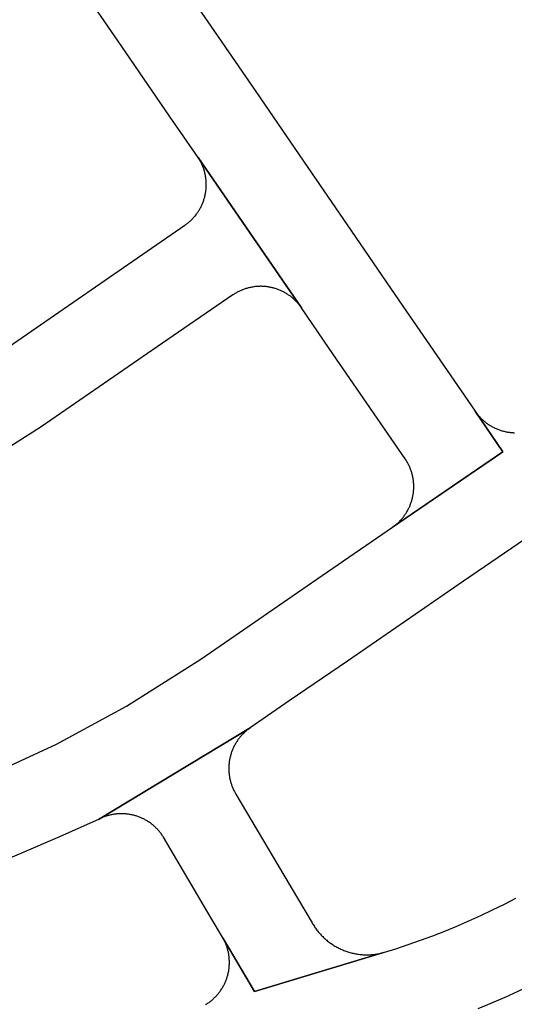
# Model space of a CAD drawing. Units: inches. Extents: x 485109 to 506422, y 6716165 to 6745152.
# Drawn here: x 498492 to 498599, y 6730043 to 6730256 of the extents above; entities that cross this region are included whole.
import ezdxf

# ---------------------------------------------------------------- set-up
doc = ezdxf.new("R2010")
doc.units = ezdxf.units.IN
doc.header["$MEASUREMENT"] = 0
doc.layers.add('DBO.Roads_RightOfWay', color=10, linetype='Continuous')

# ---------------------------------------------------------------- blocks, each defined once
blk = doc.blocks.new('Roads_RightOfWay_ACAD_1_FMEBLOCK19')
at = {"layer": 'DBO.Roads_RightOfWay'}
blk.add_polyline3d([(56.91, -58.54, 0), (67.26, -73.62, 0), (77.61, -88.71, 0), (87.95, -103.78, 0), (98.3, -118.86, 0), (108.65, -133.94, 0), (119.01, -149.02, 0), (125.04, -157.81, 0), (131.06, -166.57, 0), (107.31, -182.78, 0), (107.46, -182.67, 0), (107.6, -182.56, 0), (107.75, -182.44, 0), (107.9, -182.32, 0), (108.04, -182.2, 0), (108.18, -182.08, 0), (108.32, -181.96, 0), (108.45, -181.83, 0), (108.59, -181.7, 0), (108.72, -181.57, 0), (108.85, -181.44, 0), (108.97, -181.3, 0), (109.1, -181.16, 0), (109.22, -181.02, 0), (109.34, -180.88, 0), (109.46, -180.73, 0), (109.57, -180.59, 0), (109.69, -180.44, 0), (109.8, -180.29, 0), (109.9, -180.14, 0), (110, -179.98, 0), (110.11, -179.83, 0), (110.21, -179.67, 0), (110.3, -179.51, 0), (110.4, -179.35, 0), (110.48, -179.18, 0), (110.57, -179.02, 0), (110.66, -178.85, 0), (110.74, -178.69, 0), (110.82, -178.52, 0), (110.89, -178.35, 0), (110.97, -178.18, 0), (111.03, -178, 0), (111.1, -177.83, 0), (111.17, -177.66, 0), (111.22, -177.48, 0), (111.28, -177.3, 0), (111.34, -177.13, 0), (111.39, -176.95, 0), (111.44, -176.77, 0), (111.48, -176.59, 0), (111.53, -176.4, 0), (111.56, -176.22, 0), (111.6, -176.04, 0), (111.63, -175.86, 0), (111.66, -175.67, 0), (111.69, -175.49, 0), (111.71, -175.3, 0), (111.73, -175.12, 0), (111.74, -174.93, 0), (111.76, -174.75, 0), (111.77, -174.56, 0), (111.78, -174.38, 0), (111.78, -174.19, 0), (111.78, -174, 0), (111.78, -173.82, 0), (111.77, -173.63, 0), (111.76, -173.45, 0), (111.74, -173.26, 0), (111.73, -173.08, 0), (111.71, -172.89, 0), (111.69, -172.71, 0), (111.66, -172.52, 0), (111.63, -172.34, 0), (111.6, -172.15, 0), (111.56, -171.97, 0), (111.53, -171.79, 0), (111.48, -171.61, 0), (111.44, -171.43, 0), (111.39, -171.25, 0), (111.34, -171.07, 0), (111.28, -170.89, 0), (111.22, -170.71, 0), (111.17, -170.54, 0), (111.1, -170.36, 0), (111.03, -170.19, 0), (110.97, -170.02, 0), (110.89, -169.85, 0), (110.82, -169.68, 0), (110.74, -169.51, 0), (110.66, -169.34, 0), (110.57, -169.17, 0), (110.49, -169.01, 0), (110.4, -168.85, 0), (110.3, -168.69, 0), (110.21, -168.53, 0), (110.11, -168.37, 0), (109.9, -168.06, 0), (103.87, -159.27, 0), (93.51, -144.21, 0), (87.48, -135.42, 0), (65.15, -102.92, 0), (59, -94, 0), (48.65, -78.93, 0), (38.3, -63.86, 0)], dxfattribs=at)
blk = doc.blocks.new('Roads_RightOfWay_ACAD_1_FMEBLOCK20')
at = {"layer": 'DBO.Roads_RightOfWay'}
blk.add_polyline3d([(56.91, -58.54, 0), (67.26, -73.62, 0), (77.61, -88.71, 0), (87.95, -103.78, 0), (98.3, -118.86, 0), (108.65, -133.94, 0), (119.01, -149.02, 0), (125.04, -157.81, 0), (131.06, -166.57, 0), (107.31, -182.78, 0), (107.46, -182.67, 0), (107.6, -182.56, 0), (107.75, -182.44, 0), (107.9, -182.32, 0), (108.04, -182.2, 0), (108.18, -182.08, 0), (108.32, -181.96, 0), (108.45, -181.83, 0), (108.59, -181.7, 0), (108.72, -181.57, 0), (108.85, -181.44, 0), (108.97, -181.3, 0), (109.1, -181.16, 0), (109.22, -181.02, 0), (109.34, -180.88, 0), (109.46, -180.73, 0), (109.57, -180.59, 0), (109.69, -180.44, 0), (109.8, -180.29, 0), (109.9, -180.14, 0), (110, -179.98, 0), (110.11, -179.83, 0), (110.21, -179.67, 0), (110.3, -179.51, 0), (110.4, -179.35, 0), (110.48, -179.18, 0), (110.57, -179.02, 0), (110.66, -178.85, 0), (110.74, -178.69, 0), (110.82, -178.52, 0), (110.89, -178.35, 0), (110.97, -178.18, 0), (111.03, -178, 0), (111.1, -177.83, 0), (111.17, -177.66, 0), (111.22, -177.48, 0), (111.28, -177.3, 0), (111.34, -177.13, 0), (111.39, -176.95, 0), (111.44, -176.77, 0), (111.48, -176.59, 0), (111.53, -176.4, 0), (111.56, -176.22, 0), (111.6, -176.04, 0), (111.63, -175.86, 0), (111.66, -175.67, 0), (111.69, -175.49, 0), (111.71, -175.3, 0), (111.73, -175.12, 0), (111.74, -174.93, 0), (111.76, -174.75, 0), (111.77, -174.56, 0), (111.78, -174.38, 0), (111.78, -174.19, 0), (111.78, -174, 0), (111.78, -173.82, 0), (111.77, -173.63, 0), (111.76, -173.45, 0), (111.74, -173.26, 0), (111.73, -173.08, 0), (111.71, -172.89, 0), (111.69, -172.71, 0), (111.66, -172.52, 0), (111.63, -172.34, 0), (111.6, -172.15, 0), (111.56, -171.97, 0), (111.53, -171.79, 0), (111.48, -171.61, 0), (111.44, -171.43, 0), (111.39, -171.25, 0), (111.34, -171.07, 0), (111.28, -170.89, 0), (111.22, -170.71, 0), (111.17, -170.54, 0), (111.1, -170.36, 0), (111.03, -170.19, 0), (110.97, -170.02, 0), (110.89, -169.85, 0), (110.82, -169.68, 0), (110.74, -169.51, 0), (110.66, -169.34, 0), (110.57, -169.17, 0), (110.49, -169.01, 0), (110.4, -168.85, 0), (110.3, -168.69, 0), (110.21, -168.53, 0), (110.11, -168.37, 0), (109.9, -168.06, 0), (103.87, -159.27, 0), (93.51, -144.21, 0), (87.48, -135.42, 0), (65.15, -102.92, 0), (59, -94, 0), (48.65, -78.93, 0), (38.3, -63.86, 0)], dxfattribs=at)
blk = doc.blocks.new('Roads_RightOfWay_ACAD_1_FMEBLOCK41')
at = {"layer": 'DBO.Roads_RightOfWay'}
for points in [[(87.98, -27.35, 0), (8.37, -81.99, 0), (-24.25, -104.32, 0), (-25.09, -104.9, 0), (-29.06, -107.55, 0), (-31.71, -109.24, 0), (-34.39, -110.88, 0), (-37.11, -112.47, 0), (-39.84, -114.02, 0), (-42.61, -115.52, 0), (-45.4, -116.97, 0), (-48.22, -118.37, 0), (-51.06, -119.72, 0), (-53.92, -121.02, 0), (-56.81, -122.27, 0), (-59.72, -123.47, 0)], [(-118.62, -122.6, 0), (-118.45, -122.5, 0), (-118.29, -122.4, 0), (-118.14, -122.3, 0), (-117.99, -122.2, 0), (-117.83, -122.09, 0), (-117.68, -121.98, 0), (-117.54, -121.87, 0), (-117.4, -121.75, 0), (-117.25, -121.63, 0), (-117.11, -121.51, 0), (-116.97, -121.39, 0), (-116.84, -121.26, 0), (-116.7, -121.13, 0), (-116.56, -121, 0), (-116.43, -120.87, 0), (-116.31, -120.74, 0), (-116.18, -120.6, 0), (-116.05, -120.46, 0), (-115.94, -120.32, 0), (-115.81, -120.18, 0), (-115.7, -120.03, 0), (-115.59, -119.88, 0), (-115.47, -119.73, 0), (-115.37, -119.58, 0), (-115.26, -119.43, 0), (-115.16, -119.27, 0), (-115.06, -119.12, 0), (-114.96, -118.96, 0), (-114.86, -118.8, 0), (-114.77, -118.64, 0), (-114.68, -118.47, 0), (-114.6, -118.31, 0), (-114.52, -118.14, 0), (-114.44, -117.97, 0), (-114.36, -117.8, 0), (-114.29, -117.63, 0), (-114.21, -117.46, 0), (-114.15, -117.29, 0), (-114.08, -117.11, 0), (-114.02, -116.94, 0), (-113.96, -116.76, 0), (-113.9, -116.59, 0), (-113.85, -116.41, 0), (-113.8, -116.23, 0), (-113.75, -116.05, 0), (-113.71, -115.87, 0), (-113.67, -115.69, 0), (-113.63, -115.5, 0), (-113.59, -115.32, 0), (-113.56, -115.14, 0), (-113.54, -114.95, 0), (-113.51, -114.77, 0), (-113.49, -114.58, 0), (-113.47, -114.4, 0), (-113.45, -114.21, 0), (-113.45, -114.03, 0), (-113.44, -113.84, 0), (-113.43, -113.65, 0), (-113.43, -113.47, 0), (-113.43, -113.28, 0), (-113.44, -113.1, 0), (-113.45, -112.91, 0), (-113.45, -112.72, 0), (-113.47, -112.54, 0), (-113.49, -112.35, 0), (-113.51, -112.17, 0), (-113.53, -111.98, 0), (-113.56, -111.8, 0), (-113.59, -111.62, 0), (-113.63, -111.43, 0), (-113.66, -111.25, 0), (-113.7, -111.07, 0), (-113.74, -110.89, 0), (-113.79, -110.71, 0), (-113.84, -110.53, 0), (-113.89, -110.35, 0), (-113.95, -110.17, 0), (-114.01, -110, 0), (-114.06, -109.82, 0), (-114.13, -109.65, 0), (-114.2, -109.47, 0), (-114.27, -109.3, 0), (-114.35, -109.13, 0), (-114.42, -108.96, 0), (-114.5, -108.79, 0), (-114.58, -108.63, 0), (-114.67, -108.46, 0), (-114.76, -108.31, 0), (-108.04, -119.75, 0), (-80.34, -111.39, 0), (-80.14, -111.33, 0), (-77.45, -110.5, 0), (-74.77, -109.61, 0), (-72.11, -108.68, 0), (-69.47, -107.7, 0), (-66.84, -106.67, 0), (-64.24, -105.6, 0), (-61.65, -104.49, 0), (-59.08, -103.32, 0), (-56.53, -102.12, 0), (-54, -100.87, 0), (-51.5, -99.57, 0)]]:
    blk.add_polyline3d(points, dxfattribs=at)
blk.add_polyline3d([(-114.76, -108.31, 0), (-114.92, -108.02, 0), (-114.76, -108.3, 0)], close=True, dxfattribs=at)
blk = doc.blocks.new('Roads_RightOfWay_ACAD_1_FMEBLOCK42')
at = {"layer": 'DBO.Roads_RightOfWay'}
for points in [[(87.98, -27.35, 0), (8.37, -81.99, 0), (-24.25, -104.32, 0), (-25.09, -104.9, 0), (-29.06, -107.55, 0), (-31.71, -109.24, 0), (-34.39, -110.88, 0), (-37.11, -112.47, 0), (-39.84, -114.02, 0), (-42.61, -115.52, 0), (-45.4, -116.97, 0), (-48.22, -118.37, 0), (-51.06, -119.72, 0), (-53.92, -121.02, 0), (-56.81, -122.27, 0), (-59.72, -123.47, 0)], [(-118.62, -122.6, 0), (-118.45, -122.5, 0), (-118.29, -122.4, 0), (-118.14, -122.3, 0), (-117.99, -122.2, 0), (-117.83, -122.09, 0), (-117.68, -121.98, 0), (-117.54, -121.87, 0), (-117.4, -121.75, 0), (-117.25, -121.63, 0), (-117.11, -121.51, 0), (-116.97, -121.39, 0), (-116.84, -121.26, 0), (-116.7, -121.13, 0), (-116.56, -121, 0), (-116.43, -120.87, 0), (-116.31, -120.74, 0), (-116.18, -120.6, 0), (-116.05, -120.46, 0), (-115.94, -120.32, 0), (-115.81, -120.18, 0), (-115.7, -120.03, 0), (-115.59, -119.88, 0), (-115.47, -119.73, 0), (-115.37, -119.58, 0), (-115.26, -119.43, 0), (-115.16, -119.27, 0), (-115.06, -119.12, 0), (-114.96, -118.96, 0), (-114.86, -118.8, 0), (-114.77, -118.64, 0), (-114.68, -118.47, 0), (-114.6, -118.31, 0), (-114.52, -118.14, 0), (-114.44, -117.97, 0), (-114.36, -117.8, 0), (-114.29, -117.63, 0), (-114.21, -117.46, 0), (-114.15, -117.29, 0), (-114.08, -117.11, 0), (-114.02, -116.94, 0), (-113.96, -116.76, 0), (-113.9, -116.59, 0), (-113.85, -116.41, 0), (-113.8, -116.23, 0), (-113.75, -116.05, 0), (-113.71, -115.87, 0), (-113.67, -115.69, 0), (-113.63, -115.5, 0), (-113.59, -115.32, 0), (-113.56, -115.14, 0), (-113.54, -114.95, 0), (-113.51, -114.77, 0), (-113.49, -114.58, 0), (-113.47, -114.4, 0), (-113.45, -114.21, 0), (-113.45, -114.03, 0), (-113.44, -113.84, 0), (-113.43, -113.65, 0), (-113.43, -113.47, 0), (-113.43, -113.28, 0), (-113.44, -113.1, 0), (-113.45, -112.91, 0), (-113.45, -112.72, 0), (-113.47, -112.54, 0), (-113.49, -112.35, 0), (-113.51, -112.17, 0), (-113.53, -111.98, 0), (-113.56, -111.8, 0), (-113.59, -111.62, 0), (-113.63, -111.43, 0), (-113.66, -111.25, 0), (-113.7, -111.07, 0), (-113.74, -110.89, 0), (-113.79, -110.71, 0), (-113.84, -110.53, 0), (-113.89, -110.35, 0), (-113.95, -110.17, 0), (-114.01, -110, 0), (-114.06, -109.82, 0), (-114.13, -109.65, 0), (-114.2, -109.47, 0), (-114.27, -109.3, 0), (-114.35, -109.13, 0), (-114.42, -108.96, 0), (-114.5, -108.79, 0), (-114.58, -108.63, 0), (-114.67, -108.46, 0), (-114.76, -108.31, 0), (-108.04, -119.75, 0), (-80.34, -111.39, 0), (-80.14, -111.33, 0), (-77.45, -110.5, 0), (-74.77, -109.61, 0), (-72.11, -108.68, 0), (-69.47, -107.7, 0), (-66.84, -106.67, 0), (-64.24, -105.6, 0), (-61.65, -104.49, 0), (-59.08, -103.32, 0), (-56.53, -102.12, 0), (-54, -100.87, 0), (-51.5, -99.57, 0)]]:
    blk.add_polyline3d(points, dxfattribs=at)
blk.add_polyline3d([(-114.76, -108.31, 0), (-114.92, -108.02, 0), (-114.76, -108.3, 0)], close=True, dxfattribs=at)
blk = doc.blocks.new('Roads_RightOfWay_ACAD_1_FMEBLOCK167')
at = {"layer": 'DBO.Roads_RightOfWay'}
for points in [[(160.66, -25.43, 0), (145.58, -35.78, 0), (130.51, -46.12, 0), (125.52, -49.55, 0), (115.45, -56.47, 0), (100.38, -66.83, 0), (84.81, -77.51, 0), (55.18, -97.85, 0), (52.66, -99.58, 0), (36.34, -110.8, 0), (23.78, -119.42, 0), (11.22, -128.03, 0), (-1.34, -136.66, 0), (-9.81, -142.48, 0), (-42.59, -162.27, 0), (-51.52, -166.25, 0), (-65.51, -172.25, 0)], [(-67.27, -153.21, 0), (-51.63, -145.99, 0), (-36.51, -137.77, 0), (-20.48, -127.59, 0), (-7.93, -118.97, 0), (4.63, -110.35, 0), (20.95, -99.12, 0), (44.85, -82.81, 0), (38.84, -74.05, 0), (38.94, -74.2, 0), (39.05, -74.35, 0), (39.17, -74.5, 0), (39.28, -74.65, 0), (39.4, -74.79, 0), (39.51, -74.93, 0), (39.64, -75.08, 0), (39.76, -75.21, 0), (39.89, -75.35, 0), (40.02, -75.48, 0), (40.15, -75.62, 0), (40.29, -75.74, 0), (40.42, -75.87, 0), (40.56, -76, 0), (40.7, -76.12, 0), (40.84, -76.24, 0), (40.99, -76.36, 0), (41.13, -76.47, 0), (41.28, -76.58, 0), (41.43, -76.69, 0), (41.58, -76.8, 0), (41.74, -76.9, 0), (41.9, -77, 0), (42.05, -77.1, 0), (42.21, -77.2, 0), (42.37, -77.29, 0), (42.53, -77.38, 0), (42.7, -77.47, 0), (42.86, -77.55, 0), (43.03, -77.64, 0), (43.2, -77.71, 0), (43.37, -77.79, 0), (43.55, -77.86, 0), (43.71, -77.93, 0), (43.89, -78, 0), (44.07, -78.06, 0), (44.24, -78.12, 0), (44.41, -78.18, 0), (44.59, -78.24, 0), (44.77, -78.29, 0), (44.96, -78.34, 0), (45.13, -78.38, 0), (45.31, -78.42, 0), (45.49, -78.46, 0), (45.68, -78.5, 0), (45.86, -78.53, 0), (46.04, -78.56, 0), (46.23, -78.58, 0), (46.42, -78.61, 0), (46.6, -78.63, 0), (46.79, -78.64, 0), (46.97, -78.66, 0), (47.16, -78.67, 0), (47.34, -78.67, 0)]]:
    blk.add_polyline3d(points, dxfattribs=at)
blk = doc.blocks.new('Roads_RightOfWay_ACAD_1_FMEBLOCK168')
at = {"layer": 'DBO.Roads_RightOfWay'}
for points in [[(160.66, -25.43, 0), (145.58, -35.78, 0), (130.51, -46.12, 0), (125.52, -49.55, 0), (115.45, -56.47, 0), (100.38, -66.83, 0), (84.81, -77.51, 0), (55.18, -97.85, 0), (52.66, -99.58, 0), (36.34, -110.8, 0), (23.78, -119.42, 0), (11.22, -128.03, 0), (-1.34, -136.66, 0), (-9.81, -142.48, 0), (-42.59, -162.27, 0), (-51.52, -166.25, 0), (-65.51, -172.25, 0)], [(-67.27, -153.21, 0), (-51.63, -145.99, 0), (-36.51, -137.77, 0), (-20.48, -127.59, 0), (-7.93, -118.97, 0), (4.63, -110.35, 0), (20.95, -99.12, 0), (44.85, -82.81, 0), (38.84, -74.05, 0), (38.94, -74.2, 0), (39.05, -74.35, 0), (39.17, -74.5, 0), (39.28, -74.65, 0), (39.4, -74.79, 0), (39.51, -74.93, 0), (39.64, -75.08, 0), (39.76, -75.21, 0), (39.89, -75.35, 0), (40.02, -75.48, 0), (40.15, -75.62, 0), (40.29, -75.74, 0), (40.42, -75.87, 0), (40.56, -76, 0), (40.7, -76.12, 0), (40.84, -76.24, 0), (40.99, -76.36, 0), (41.13, -76.47, 0), (41.28, -76.58, 0), (41.43, -76.69, 0), (41.58, -76.8, 0), (41.74, -76.9, 0), (41.9, -77, 0), (42.05, -77.1, 0), (42.21, -77.2, 0), (42.37, -77.29, 0), (42.53, -77.38, 0), (42.7, -77.47, 0), (42.86, -77.55, 0), (43.03, -77.64, 0), (43.2, -77.71, 0), (43.37, -77.79, 0), (43.55, -77.86, 0), (43.71, -77.93, 0), (43.89, -78, 0), (44.07, -78.06, 0), (44.24, -78.12, 0), (44.41, -78.18, 0), (44.59, -78.24, 0), (44.77, -78.29, 0), (44.96, -78.34, 0), (45.13, -78.38, 0), (45.31, -78.42, 0), (45.49, -78.46, 0), (45.68, -78.5, 0), (45.86, -78.53, 0), (46.04, -78.56, 0), (46.23, -78.58, 0), (46.42, -78.61, 0), (46.6, -78.63, 0), (46.79, -78.64, 0), (46.97, -78.66, 0), (47.16, -78.67, 0), (47.34, -78.67, 0)]]:
    blk.add_polyline3d(points, dxfattribs=at)

msp = doc.modelspace()

# ---------------------------------------------------------------- linework, layer by layer
at = {"layer": 'DBO.Roads_RightOfWay'}
msp.add_polyline3d([(498487.3246, 6730184.0005, 0), (498511.1716, 6730200.3972, 0), (498527.4901, 6730211.6149, 0), (498527.6468, 6730211.7149, 0), (498527.7952, 6730211.8248, 0), (498527.9436, 6730211.9448, 0), (498528.0921, 6730212.0548, 0), (498528.2322, 6730212.1748, 0), (498528.3807, 6730212.2948, 0), (498528.5208, 6730212.4147, 0), (498528.6528, 6730212.5347, 0), (498528.793, 6730212.6647, 0), (498528.9249, 6730212.7946, 0), (498529.0568, 6730212.9246, 0), (498529.1888, 6730213.0646, 0), (498529.3124, 6730213.1946, 0), (498529.4361, 6730213.3345, 0), (498529.5598, 6730213.4745, 0), (498529.6835, 6730213.6145, 0), (498529.7989, 6730213.7645, 0), (498529.9144, 6730213.9044, 0), (498530.0216, 6730214.0544, 0), (498530.137, 6730214.2044, 0), (498530.2442, 6730214.3543, 0), (498530.3432, 6730214.5143, 0), (498530.4421, 6730214.6743, 0), (498530.5411, 6730214.8242, 0), (498530.64, 6730214.9842, 0), (498530.7307, 6730215.1442, 0), (498530.8214, 6730215.3141, 0), (498530.9121, 6730215.4741, 0), (498530.9946, 6730215.6441, 0), (498531.0771, 6730215.804, 0), (498531.1595, 6730215.974, 0), (498531.2337, 6730216.144, 0), (498531.3079, 6730216.3139, 0), (498531.3739, 6730216.4939, 0), (498531.4399, 6730216.6639, 0), (498531.5058, 6730216.8338, 0), (498531.5636, 6730217.0138, 0), (498531.6213, 6730217.1938, 0), (498531.679, 6730217.3737, 0), (498531.7285, 6730217.5437, 0), (498531.7779, 6730217.7236, 0), (498531.8192, 6730217.9036, 0), (498531.8687, 6730218.0936, 0), (498531.9016, 6730218.2735, 0), (498531.9429, 6730218.4535, 0), (498531.9676, 6730218.6335, 0), (498532.0006, 6730218.8234, 0), (498532.0253, 6730219.0034, 0), (498532.0501, 6730219.1933, 0), (498532.0666, 6730219.3733, 0), (498532.083, 6730219.5633, 0), (498532.0995, 6730219.7432, 0), (498532.1078, 6730219.9332, 0), (498532.116, 6730220.1132, 0), (498532.116, 6730220.3031, 0), (498532.116, 6730220.4931, 0), (498532.116, 6730220.673, 0), (498532.1078, 6730220.863, 0), (498532.0995, 6730221.043, 0), (498532.083, 6730221.2329, 0), (498532.0666, 6730221.4229, 0), (498532.0501, 6730221.6029, 0), (498532.0253, 6730221.7828, 0), (498532.0006, 6730221.9728, 0), (498531.9758, 6730222.1527, 0), (498531.9429, 6730222.3427, 0), (498531.9016, 6730222.5227, 0), (498531.8687, 6730222.7026, 0), (498531.8274, 6730222.8826, 0), (498531.7779, 6730223.0626, 0), (498531.7285, 6730223.2425, 0), (498531.679, 6730223.4225, 0), (498531.6295, 6730223.6024, 0), (498531.5718, 6730223.7824, 0), (498531.5058, 6730223.9524, 0), (498531.4481, 6730224.1323, 0), (498531.3821, 6730224.3023, 0), (498531.3079, 6730224.4723, 0), (498531.2337, 6730224.6522, 0), (498531.1595, 6730224.8222, 0), (498531.0853, 6730224.9822, 0), (498531.0028, 6730225.1521, 0), (498530.9121, 6730225.3221, 0), (498530.8297, 6730225.4821, 0), (498530.739, 6730225.642, 0), (498530.6483, 6730225.812, 0), (498530.5493, 6730225.962, 0), (498530.4504, 6730226.1219, 0), (498530.3432, 6730226.2919, 0), (498552.6729, 6730193.7985, 0), (498552.5657, 6730193.9485, 0), (498552.4585, 6730194.0985, 0), (498552.3431, 6730194.2484, 0), (498552.2276, 6730194.3884, 0), (498552.1122, 6730194.5384, 0), (498551.9968, 6730194.6783, 0), (498551.8731, 6730194.8183, 0), (498551.7494, 6730194.9583, 0), (498551.6174, 6730195.0983, 0), (498551.4938, 6730195.2282, 0), (498551.3618, 6730195.3582, 0), (498551.2216, 6730195.4882, 0), (498551.0897, 6730195.6181, 0), (498550.9495, 6730195.7381, 0), (498550.8094, 6730195.8581, 0), (498550.6692, 6730195.9781, 0), (498550.5208, 6730196.098, 0), (498550.3723, 6730196.208, 0), (498550.2239, 6730196.328, 0), (498550.0755, 6730196.438, 0), (498549.9271, 6730196.538, 0), (498549.7704, 6730196.6479, 0), (498549.6137, 6730196.7479, 0), (498549.457, 6730196.8479, 0), (498549.3004, 6730196.9379, 0), (498549.1355, 6730197.0379, 0), (498548.9705, 6730197.1278, 0), (498548.8056, 6730197.2078, 0), (498548.6407, 6730197.2978, 0), (498548.4758, 6730197.3778, 0), (498548.3109, 6730197.4578, 0), (498548.1377, 6730197.5278, 0), (498547.9645, 6730197.6077, 0), (498547.7914, 6730197.6777, 0), (498547.6182, 6730197.7377, 0), (498547.4451, 6730197.8077, 0), (498547.2719, 6730197.8677, 0), (498547.0905, 6730197.9177, 0), (498546.9173, 6730197.9777, 0), (498546.7359, 6730198.0277, 0), (498546.5545, 6730198.0776, 0), (498546.3731, 6730198.1176, 0), (498546.1917, 6730198.1676, 0), (498546.0103, 6730198.1976, 0), (498545.8289, 6730198.2376, 0), (498545.6475, 6730198.2676, 0), (498545.466, 6730198.2976, 0), (498545.2764, 6730198.3276, 0), (498545.095, 6730198.3476, 0), (498544.9053, 6730198.3676, 0), (498544.7239, 6730198.3876, 0), (498544.5343, 6730198.3976, 0), (498544.3529, 6730198.4076, 0), (498544.1632, 6730198.4076, 0), (498543.9818, 6730198.4176, 0), (498543.7921, 6730198.4176, 0), (498543.6107, 6730198.4076, 0), (498543.4211, 6730198.4076, 0), (498543.2397, 6730198.3976, 0), (498543.05, 6730198.3876, 0), (498542.8686, 6730198.3676, 0), (498542.679, 6730198.3476, 0), (498542.4975, 6730198.3276, 0), (498542.3079, 6730198.2976, 0), (498542.1265, 6730198.2676, 0), (498541.9451, 6730198.2376, 0), (498541.7637, 6730198.1976, 0), (498541.5823, 6730198.1676, 0), (498541.4008, 6730198.1176, 0), (498541.2194, 6730198.0776, 0), (498541.038, 6730198.0277, 0), (498540.8566, 6730197.9777, 0), (498540.6835, 6730197.9277, 0), (498540.5021, 6730197.8677, 0), (498540.3289, 6730197.8077, 0), (498540.1557, 6730197.7377, 0), (498539.9826, 6730197.6777, 0), (498539.8094, 6730197.6077, 0), (498539.6362, 6730197.5278, 0), (498539.4631, 6730197.4578, 0), (498539.2982, 6730197.3778, 0), (498539.1332, 6730197.2978, 0), (498538.9683, 6730197.2078, 0), (498538.8034, 6730197.1278, 0), (498538.6385, 6730197.0379, 0), (498538.4736, 6730196.9379, 0), (498538.3169, 6730196.8479, 0), (498538.1602, 6730196.7479, 0), (498537.8551, 6730196.548, 0), (498521.5284, 6730185.3302, 0), (498508.9864, 6730176.702, 0), (498496.4198, 6730168.0738, 0), (498483.5645, 6730159.9254, 0)], dxfattribs=at)
msp.add_polyline3d([(498487.3246, 6730184.0005, 0), (498511.1716, 6730200.3972, 0), (498527.4901, 6730211.6149, 0), (498527.6468, 6730211.7149, 0), (498527.7952, 6730211.8248, 0), (498527.9436, 6730211.9448, 0), (498528.0921, 6730212.0548, 0), (498528.2322, 6730212.1748, 0), (498528.3807, 6730212.2948, 0), (498528.5208, 6730212.4147, 0), (498528.6528, 6730212.5347, 0), (498528.793, 6730212.6647, 0), (498528.9249, 6730212.7946, 0), (498529.0568, 6730212.9246, 0), (498529.1888, 6730213.0646, 0), (498529.3124, 6730213.1946, 0), (498529.4361, 6730213.3345, 0), (498529.5598, 6730213.4745, 0), (498529.6835, 6730213.6145, 0), (498529.7989, 6730213.7645, 0), (498529.9144, 6730213.9044, 0), (498530.0216, 6730214.0544, 0), (498530.137, 6730214.2044, 0), (498530.2442, 6730214.3543, 0), (498530.3432, 6730214.5143, 0), (498530.4421, 6730214.6743, 0), (498530.5411, 6730214.8242, 0), (498530.64, 6730214.9842, 0), (498530.7307, 6730215.1442, 0), (498530.8214, 6730215.3141, 0), (498530.9121, 6730215.4741, 0), (498530.9946, 6730215.6441, 0), (498531.0771, 6730215.804, 0), (498531.1595, 6730215.974, 0), (498531.2337, 6730216.144, 0), (498531.3079, 6730216.3139, 0), (498531.3739, 6730216.4939, 0), (498531.4399, 6730216.6639, 0), (498531.5058, 6730216.8338, 0), (498531.5636, 6730217.0138, 0), (498531.6213, 6730217.1938, 0), (498531.679, 6730217.3737, 0), (498531.7285, 6730217.5437, 0), (498531.7779, 6730217.7236, 0), (498531.8192, 6730217.9036, 0), (498531.8687, 6730218.0936, 0), (498531.9016, 6730218.2735, 0), (498531.9429, 6730218.4535, 0), (498531.9676, 6730218.6335, 0), (498532.0006, 6730218.8234, 0), (498532.0253, 6730219.0034, 0), (498532.0501, 6730219.1933, 0), (498532.0666, 6730219.3733, 0), (498532.083, 6730219.5633, 0), (498532.0995, 6730219.7432, 0), (498532.1078, 6730219.9332, 0), (498532.116, 6730220.1132, 0), (498532.116, 6730220.3031, 0), (498532.116, 6730220.4931, 0), (498532.116, 6730220.673, 0), (498532.1078, 6730220.863, 0), (498532.0995, 6730221.043, 0), (498532.083, 6730221.2329, 0), (498532.0666, 6730221.4229, 0), (498532.0501, 6730221.6029, 0), (498532.0253, 6730221.7828, 0), (498532.0006, 6730221.9728, 0), (498531.9758, 6730222.1527, 0), (498531.9429, 6730222.3427, 0), (498531.9016, 6730222.5227, 0), (498531.8687, 6730222.7026, 0), (498531.8274, 6730222.8826, 0), (498531.7779, 6730223.0626, 0), (498531.7285, 6730223.2425, 0), (498531.679, 6730223.4225, 0), (498531.6295, 6730223.6024, 0), (498531.5718, 6730223.7824, 0), (498531.5058, 6730223.9524, 0), (498531.4481, 6730224.1323, 0), (498531.3821, 6730224.3023, 0), (498531.3079, 6730224.4723, 0), (498531.2337, 6730224.6522, 0), (498531.1595, 6730224.8222, 0), (498531.0853, 6730224.9822, 0), (498531.0028, 6730225.1521, 0), (498530.9121, 6730225.3221, 0), (498530.8297, 6730225.4821, 0), (498530.739, 6730225.642, 0), (498530.6483, 6730225.812, 0), (498530.5493, 6730225.962, 0), (498530.4504, 6730226.1219, 0), (498530.3432, 6730226.2919, 0), (498552.6729, 6730193.7985, 0), (498552.5657, 6730193.9485, 0), (498552.4585, 6730194.0985, 0), (498552.3431, 6730194.2484, 0), (498552.2276, 6730194.3884, 0), (498552.1122, 6730194.5384, 0), (498551.9968, 6730194.6783, 0), (498551.8731, 6730194.8183, 0), (498551.7494, 6730194.9583, 0), (498551.6174, 6730195.0983, 0), (498551.4938, 6730195.2282, 0), (498551.3618, 6730195.3582, 0), (498551.2216, 6730195.4882, 0), (498551.0897, 6730195.6181, 0), (498550.9495, 6730195.7381, 0), (498550.8094, 6730195.8581, 0), (498550.6692, 6730195.9781, 0), (498550.5208, 6730196.098, 0), (498550.3723, 6730196.208, 0), (498550.2239, 6730196.328, 0), (498550.0755, 6730196.438, 0), (498549.9271, 6730196.538, 0), (498549.7704, 6730196.6479, 0), (498549.6137, 6730196.7479, 0), (498549.457, 6730196.8479, 0), (498549.3004, 6730196.9379, 0), (498549.1355, 6730197.0379, 0), (498548.9705, 6730197.1278, 0), (498548.8056, 6730197.2078, 0), (498548.6407, 6730197.2978, 0), (498548.4758, 6730197.3778, 0), (498548.3109, 6730197.4578, 0), (498548.1377, 6730197.5278, 0), (498547.9645, 6730197.6077, 0), (498547.7914, 6730197.6777, 0), (498547.6182, 6730197.7377, 0), (498547.4451, 6730197.8077, 0), (498547.2719, 6730197.8677, 0), (498547.0905, 6730197.9177, 0), (498546.9173, 6730197.9777, 0), (498546.7359, 6730198.0277, 0), (498546.5545, 6730198.0776, 0), (498546.3731, 6730198.1176, 0), (498546.1917, 6730198.1676, 0), (498546.0103, 6730198.1976, 0), (498545.8289, 6730198.2376, 0), (498545.6475, 6730198.2676, 0), (498545.466, 6730198.2976, 0), (498545.2764, 6730198.3276, 0), (498545.095, 6730198.3476, 0), (498544.9053, 6730198.3676, 0), (498544.7239, 6730198.3876, 0), (498544.5343, 6730198.3976, 0), (498544.3529, 6730198.4076, 0), (498544.1632, 6730198.4076, 0), (498543.9818, 6730198.4176, 0), (498543.7921, 6730198.4176, 0), (498543.6107, 6730198.4076, 0), (498543.4211, 6730198.4076, 0), (498543.2397, 6730198.3976, 0), (498543.05, 6730198.3876, 0), (498542.8686, 6730198.3676, 0), (498542.679, 6730198.3476, 0), (498542.4975, 6730198.3276, 0), (498542.3079, 6730198.2976, 0), (498542.1265, 6730198.2676, 0), (498541.9451, 6730198.2376, 0), (498541.7637, 6730198.1976, 0), (498541.5823, 6730198.1676, 0), (498541.4008, 6730198.1176, 0), (498541.2194, 6730198.0776, 0), (498541.038, 6730198.0277, 0), (498540.8566, 6730197.9777, 0), (498540.6835, 6730197.9277, 0), (498540.5021, 6730197.8677, 0), (498540.3289, 6730197.8077, 0), (498540.1557, 6730197.7377, 0), (498539.9826, 6730197.6777, 0), (498539.8094, 6730197.6077, 0), (498539.6362, 6730197.5278, 0), (498539.4631, 6730197.4578, 0), (498539.2982, 6730197.3778, 0), (498539.1332, 6730197.2978, 0), (498538.9683, 6730197.2078, 0), (498538.8034, 6730197.1278, 0), (498538.6385, 6730197.0379, 0), (498538.4736, 6730196.9379, 0), (498538.3169, 6730196.8479, 0), (498538.1602, 6730196.7479, 0), (498537.8551, 6730196.548, 0), (498521.5284, 6730185.3302, 0), (498508.9864, 6730176.702, 0), (498496.4198, 6730168.0738, 0), (498483.5645, 6730159.9254, 0)], dxfattribs=at)
msp.add_polyline3d([(498542.514, 6730045.9986, 0), (498535.6288, 6730057.7262, 0), (498533.2045, 6730061.8554, 0), (498522.8642, 6730079.3618, 0), (498522.7652, 6730079.5218, 0), (498522.658, 6730079.6817, 0), (498522.5591, 6730079.8317, 0), (498522.4519, 6730079.9817, 0), (498522.3365, 6730080.1317, 0), (498522.2293, 6730080.2816, 0), (498522.1138, 6730080.4316, 0), (498521.9901, 6730080.5716, 0), (498521.8747, 6730080.7115, 0), (498521.751, 6730080.8515, 0), (498521.6273, 6730080.9915, 0), (498521.4954, 6730081.1314, 0), (498521.3717, 6730081.2614, 0), (498521.2398, 6730081.3914, 0), (498521.0996, 6730081.5214, 0), (498520.9676, 6730081.6513, 0), (498520.8275, 6730081.7713, 0), (498520.6873, 6730081.8913, 0), (498520.5471, 6730082.0113, 0), (498520.3987, 6730082.1312, 0), (498520.2503, 6730082.2412, 0), (498520.1018, 6730082.3612, 0), (498519.9534, 6730082.4612, 0), (498519.7967, 6730082.5712, 0), (498519.6483, 6730082.6711, 0), (498519.4916, 6730082.7811, 0), (498519.335, 6730082.8711, 0), (498519.1701, 6730082.9711, 0), (498519.0134, 6730083.0611, 0), (498518.8485, 6730083.151, 0), (498518.6835, 6730083.241, 0), (498518.5186, 6730083.321, 0), (498518.3455, 6730083.401, 0), (498518.1806, 6730083.481, 0), (498518.0074, 6730083.561, 0), (498517.8425, 6730083.6309, 0), (498517.6693, 6730083.7009, 0), (498517.4879, 6730083.7609, 0), (498517.3147, 6730083.8309, 0), (498517.1416, 6730083.8909, 0), (498516.9602, 6730083.9409, 0), (498516.787, 6730084.0009, 0), (498516.6056, 6730084.0509, 0), (498516.4242, 6730084.1008, 0), (498516.2428, 6730084.1408, 0), (498516.0614, 6730084.1808, 0), (498515.88, 6730084.2208, 0), (498515.6986, 6730084.2508, 0), (498515.5171, 6730084.2908, 0), (498515.3357, 6730084.3108, 0), (498515.1461, 6730084.3408, 0), (498514.9647, 6730084.3608, 0), (498514.775, 6730084.3808, 0), (498514.5936, 6730084.4008, 0), (498514.404, 6730084.4108, 0), (498514.2225, 6730084.4208, 0), (498514.0329, 6730084.4208, 0), (498513.8515, 6730084.4308, 0), (498513.6618, 6730084.4308, 0), (498513.4804, 6730084.4208, 0), (498513.2908, 6730084.4208, 0), (498513.1094, 6730084.4008, 0), (498512.9197, 6730084.3908, 0), (498512.7383, 6730084.3708, 0), (498512.5486, 6730084.3508, 0), (498512.3672, 6730084.3308, 0), (498512.1776, 6730084.3008, 0), (498511.9962, 6730084.2708, 0), (498511.8148, 6730084.2408, 0), (498511.6334, 6730084.2108, 0), (498511.4519, 6730084.1708, 0), (498511.2705, 6730084.1208, 0), (498511.0891, 6730084.0808, 0), (498510.9077, 6730084.0309, 0), (498510.7263, 6730083.9809, 0), (498510.5531, 6730083.9209, 0), (498510.3717, 6730083.8709, 0), (498510.1986, 6730083.8009, 0), (498510.0254, 6730083.7409, 0), (498509.8522, 6730083.6709, 0), (498509.6791, 6730083.6009, 0), (498509.5059, 6730083.531, 0), (498509.341, 6730083.451, 0), (498509.1678, 6730083.371, 0), (498509.0029, 6730083.291, 0), (498508.8133, 6730083.191, 0), (498541.5905, 6730102.977, 0), (498541.4421, 6730102.867, 0), (498541.2937, 6730102.757, 0), (498541.1452, 6730102.6471, 0), (498540.9968, 6730102.5271, 0), (498540.8484, 6730102.4171, 0), (498540.7082, 6730102.2971, 0), (498540.568, 6730102.1672, 0), (498540.4278, 6730102.0472, 0), (498540.2959, 6730101.9172, 0), (498540.164, 6730101.7872, 0), (498540.032, 6730101.6573, 0), (498539.9001, 6730101.5273, 0), (498539.7764, 6730101.3873, 0), (498539.6527, 6730101.2474, 0), (498539.529, 6730101.1074, 0), (498539.4054, 6730100.9674, 0), (498539.2899, 6730100.8174, 0), (498539.1745, 6730100.6775, 0), (498539.0673, 6730100.5275, 0), (498538.9518, 6730100.3775, 0), (498538.8529, 6730100.2276, 0), (498538.7457, 6730100.0676, 0), (498538.6467, 6730099.9176, 0), (498538.5478, 6730099.7577, 0), (498538.4488, 6730099.5977, 0), (498538.3581, 6730099.4377, 0), (498538.2674, 6730099.2678, 0), (498538.1767, 6730099.1078, 0), (498538.0943, 6730098.9378, 0), (498538.0118, 6730098.7779, 0), (498537.9376, 6730098.6079, 0), (498537.8634, 6730098.4379, 0), (498537.7892, 6730098.268, 0), (498537.715, 6730098.088, 0), (498537.649, 6730097.918, 0), (498537.5913, 6730097.7381, 0), (498537.5253, 6730097.5681, 0), (498537.4676, 6730097.3881, 0), (498537.4181, 6730097.2082, 0), (498537.3686, 6730097.0282, 0), (498537.3192, 6730096.8483, 0), (498537.2697, 6730096.6683, 0), (498537.2285, 6730096.4883, 0), (498537.1955, 6730096.3084, 0), (498537.1542, 6730096.1284, 0), (498537.1295, 6730095.9384, 0), (498537.0965, 6730095.7585, 0), (498537.0718, 6730095.5785, 0), (498537.047, 6730095.3885, 0), (498537.0306, 6730095.2086, 0), (498537.0141, 6730095.0186, 0), (498536.9976, 6730094.8287, 0), (498536.9893, 6730094.6487, 0), (498536.9893, 6730094.4587, 0), (498536.9811, 6730094.2788, 0), (498536.9811, 6730094.0888, 0), (498536.9893, 6730093.8989, 0), (498536.9893, 6730093.7189, 0), (498537.0058, 6730093.5289, 0), (498537.0141, 6730093.349, 0), (498537.0306, 6730093.159, 0), (498537.0553, 6730092.979, 0), (498537.0718, 6730092.7891, 0), (498537.1048, 6730092.6091, 0), (498537.1295, 6730092.4192, 0), (498537.1625, 6730092.2392, 0), (498537.1955, 6730092.0592, 0), (498537.2367, 6730091.8793, 0), (498537.2779, 6730091.6993, 0), (498537.3274, 6730091.5093, 0), (498537.3769, 6730091.3394, 0), (498537.4264, 6730091.1594, 0), (498537.4841, 6730090.9794, 0), (498537.5418, 6730090.7995, 0), (498537.5995, 6730090.6295, 0), (498537.6655, 6730090.4496, 0), (498537.7314, 6730090.2796, 0), (498537.7974, 6730090.0996, 0), (498537.8716, 6730089.9297, 0), (498537.9458, 6730089.7597, 0), (498538.0283, 6730089.5997, 0), (498538.1108, 6730089.4298, 0), (498538.1932, 6730089.2598, 0), (498538.2839, 6730089.0998, 0), (498538.3746, 6730088.9399, 0), (498538.5148, 6730088.6899, 0), (498548.8798, 6730071.1835, 0), (498554.99, 6730060.8756, 0), (498555.1137, 6730060.6656, 0), (498555.2291, 6730060.4657, 0), (498555.3611, 6730060.2657, 0), (498555.4848, 6730060.0657, 0), (498555.6167, 6730059.8658, 0), (498555.7569, 6730059.6758, 0), (498555.897, 6730059.4759, 0), (498556.0372, 6730059.2859, 0), (498556.1856, 6730059.1059, 0), (498556.3341, 6730058.916, 0), (498556.4825, 6730058.736, 0), (498556.6392, 6730058.556, 0), (498556.7958, 6730058.3761, 0), (498556.9608, 6730058.2061, 0), (498557.1257, 6730058.0362, 0), (498557.2906, 6730057.8662, 0), (498557.4638, 6730057.6962, 0), (498557.6369, 6730057.5363, 0), (498557.8101, 6730057.3763, 0), (498557.9915, 6730057.2163, 0), (498558.1729, 6730057.0663, 0), (498558.3543, 6730056.9164, 0), (498558.544, 6730056.7664, 0), (498558.7336, 6730056.6264, 0), (498558.9233, 6730056.4865, 0), (498559.1212, 6730056.3465, 0), (498559.3108, 6730056.2165, 0), (498559.517, 6730056.0865, 0), (498559.7149, 6730055.9566, 0), (498559.921, 6730055.8366, 0), (498560.1272, 6730055.7166, 0), (498560.3333, 6730055.6066, 0), (498560.5395, 6730055.4967, 0), (498560.7538, 6730055.3867, 0), (498560.9682, 6730055.2767, 0), (498561.1826, 6730055.1767, 0), (498561.397, 6730055.0768, 0), (498561.6114, 6730054.9868, 0), (498561.8341, 6730054.8968, 0), (498562.0567, 6730054.8168, 0), (498562.2793, 6730054.7268, 0), (498562.502, 6730054.6568, 0), (498562.7328, 6730054.5769, 0), (498562.9555, 6730054.5069, 0), (498563.1864, 6730054.4469, 0), (498563.4173, 6730054.3769, 0), (498563.6481, 6730054.3269, 0), (498563.879, 6730054.2669, 0), (498564.1099, 6730054.2169, 0), (498564.3408, 6730054.1769, 0), (498564.5717, 6730054.1269, 0), (498564.8108, 6730054.097, 0), (498565.0417, 6730054.057, 0), (498565.2808, 6730054.027, 0), (498565.5199, 6730054.007, 0), (498565.7508, 6730053.987, 0), (498565.99, 6730053.967, 0), (498566.2291, 6730053.957, 0), (498566.4682, 6730053.947, 0), (498566.6991, 6730053.937, 0), (498566.9382, 6730053.937, 0), (498567.1774, 6730053.947, 0), (498567.4165, 6730053.947, 0), (498567.6556, 6730053.967, 0), (498567.8865, 6730053.977, 0), (498568.1256, 6730053.997, 0), (498568.3648, 6730054.027, 0), (498568.5956, 6730054.047, 0), (498568.8348, 6730054.087, 0), (498569.0657, 6730054.1169, 0), (498569.3048, 6730054.1569, 0), (498569.5357, 6730054.2069, 0), (498569.7666, 6730054.2569, 0), (498569.9974, 6730054.3069, 0), (498570.4097, 6730054.4169, 0), (498570.2118, 6730054.3569, 0)], close=True, dxfattribs=at)
msp.add_polyline3d([(498542.514, 6730045.9986, 0), (498535.6288, 6730057.7262, 0), (498533.2045, 6730061.8554, 0), (498522.8642, 6730079.3618, 0), (498522.7652, 6730079.5218, 0), (498522.658, 6730079.6817, 0), (498522.5591, 6730079.8317, 0), (498522.4519, 6730079.9817, 0), (498522.3365, 6730080.1317, 0), (498522.2293, 6730080.2816, 0), (498522.1138, 6730080.4316, 0), (498521.9901, 6730080.5716, 0), (498521.8747, 6730080.7115, 0), (498521.751, 6730080.8515, 0), (498521.6273, 6730080.9915, 0), (498521.4954, 6730081.1314, 0), (498521.3717, 6730081.2614, 0), (498521.2398, 6730081.3914, 0), (498521.0996, 6730081.5214, 0), (498520.9676, 6730081.6513, 0), (498520.8275, 6730081.7713, 0), (498520.6873, 6730081.8913, 0), (498520.5471, 6730082.0113, 0), (498520.3987, 6730082.1312, 0), (498520.2503, 6730082.2412, 0), (498520.1018, 6730082.3612, 0), (498519.9534, 6730082.4612, 0), (498519.7967, 6730082.5712, 0), (498519.6483, 6730082.6711, 0), (498519.4916, 6730082.7811, 0), (498519.335, 6730082.8711, 0), (498519.1701, 6730082.9711, 0), (498519.0134, 6730083.0611, 0), (498518.8485, 6730083.151, 0), (498518.6835, 6730083.241, 0), (498518.5186, 6730083.321, 0), (498518.3455, 6730083.401, 0), (498518.1806, 6730083.481, 0), (498518.0074, 6730083.561, 0), (498517.8425, 6730083.6309, 0), (498517.6693, 6730083.7009, 0), (498517.4879, 6730083.7609, 0), (498517.3147, 6730083.8309, 0), (498517.1416, 6730083.8909, 0), (498516.9602, 6730083.9409, 0), (498516.787, 6730084.0009, 0), (498516.6056, 6730084.0509, 0), (498516.4242, 6730084.1008, 0), (498516.2428, 6730084.1408, 0), (498516.0614, 6730084.1808, 0), (498515.88, 6730084.2208, 0), (498515.6986, 6730084.2508, 0), (498515.5171, 6730084.2908, 0), (498515.3357, 6730084.3108, 0), (498515.1461, 6730084.3408, 0), (498514.9647, 6730084.3608, 0), (498514.775, 6730084.3808, 0), (498514.5936, 6730084.4008, 0), (498514.404, 6730084.4108, 0), (498514.2225, 6730084.4208, 0), (498514.0329, 6730084.4208, 0), (498513.8515, 6730084.4308, 0), (498513.6618, 6730084.4308, 0), (498513.4804, 6730084.4208, 0), (498513.2908, 6730084.4208, 0), (498513.1094, 6730084.4008, 0), (498512.9197, 6730084.3908, 0), (498512.7383, 6730084.3708, 0), (498512.5486, 6730084.3508, 0), (498512.3672, 6730084.3308, 0), (498512.1776, 6730084.3008, 0), (498511.9962, 6730084.2708, 0), (498511.8148, 6730084.2408, 0), (498511.6334, 6730084.2108, 0), (498511.4519, 6730084.1708, 0), (498511.2705, 6730084.1208, 0), (498511.0891, 6730084.0808, 0), (498510.9077, 6730084.0309, 0), (498510.7263, 6730083.9809, 0), (498510.5531, 6730083.9209, 0), (498510.3717, 6730083.8709, 0), (498510.1986, 6730083.8009, 0), (498510.0254, 6730083.7409, 0), (498509.8522, 6730083.6709, 0), (498509.6791, 6730083.6009, 0), (498509.5059, 6730083.531, 0), (498509.341, 6730083.451, 0), (498509.1678, 6730083.371, 0), (498509.0029, 6730083.291, 0), (498508.8133, 6730083.191, 0), (498541.5905, 6730102.977, 0), (498541.4421, 6730102.867, 0), (498541.2937, 6730102.757, 0), (498541.1452, 6730102.6471, 0), (498540.9968, 6730102.5271, 0), (498540.8484, 6730102.4171, 0), (498540.7082, 6730102.2971, 0), (498540.568, 6730102.1672, 0), (498540.4278, 6730102.0472, 0), (498540.2959, 6730101.9172, 0), (498540.164, 6730101.7872, 0), (498540.032, 6730101.6573, 0), (498539.9001, 6730101.5273, 0), (498539.7764, 6730101.3873, 0), (498539.6527, 6730101.2474, 0), (498539.529, 6730101.1074, 0), (498539.4054, 6730100.9674, 0), (498539.2899, 6730100.8174, 0), (498539.1745, 6730100.6775, 0), (498539.0673, 6730100.5275, 0), (498538.9518, 6730100.3775, 0), (498538.8529, 6730100.2276, 0), (498538.7457, 6730100.0676, 0), (498538.6467, 6730099.9176, 0), (498538.5478, 6730099.7577, 0), (498538.4488, 6730099.5977, 0), (498538.3581, 6730099.4377, 0), (498538.2674, 6730099.2678, 0), (498538.1767, 6730099.1078, 0), (498538.0943, 6730098.9378, 0), (498538.0118, 6730098.7779, 0), (498537.9376, 6730098.6079, 0), (498537.8634, 6730098.4379, 0), (498537.7892, 6730098.268, 0), (498537.715, 6730098.088, 0), (498537.649, 6730097.918, 0), (498537.5913, 6730097.7381, 0), (498537.5253, 6730097.5681, 0), (498537.4676, 6730097.3881, 0), (498537.4181, 6730097.2082, 0), (498537.3686, 6730097.0282, 0), (498537.3192, 6730096.8483, 0), (498537.2697, 6730096.6683, 0), (498537.2285, 6730096.4883, 0), (498537.1955, 6730096.3084, 0), (498537.1542, 6730096.1284, 0), (498537.1295, 6730095.9384, 0), (498537.0965, 6730095.7585, 0), (498537.0718, 6730095.5785, 0), (498537.047, 6730095.3885, 0), (498537.0306, 6730095.2086, 0), (498537.0141, 6730095.0186, 0), (498536.9976, 6730094.8287, 0), (498536.9893, 6730094.6487, 0), (498536.9893, 6730094.4587, 0), (498536.9811, 6730094.2788, 0), (498536.9811, 6730094.0888, 0), (498536.9893, 6730093.8989, 0), (498536.9893, 6730093.7189, 0), (498537.0058, 6730093.5289, 0), (498537.0141, 6730093.349, 0), (498537.0306, 6730093.159, 0), (498537.0553, 6730092.979, 0), (498537.0718, 6730092.7891, 0), (498537.1048, 6730092.6091, 0), (498537.1295, 6730092.4192, 0), (498537.1625, 6730092.2392, 0), (498537.1955, 6730092.0592, 0), (498537.2367, 6730091.8793, 0), (498537.2779, 6730091.6993, 0), (498537.3274, 6730091.5093, 0), (498537.3769, 6730091.3394, 0), (498537.4264, 6730091.1594, 0), (498537.4841, 6730090.9794, 0), (498537.5418, 6730090.7995, 0), (498537.5995, 6730090.6295, 0), (498537.6655, 6730090.4496, 0), (498537.7314, 6730090.2796, 0), (498537.7974, 6730090.0996, 0), (498537.8716, 6730089.9297, 0), (498537.9458, 6730089.7597, 0), (498538.0283, 6730089.5997, 0), (498538.1108, 6730089.4298, 0), (498538.1932, 6730089.2598, 0), (498538.2839, 6730089.0998, 0), (498538.3746, 6730088.9399, 0), (498538.5148, 6730088.6899, 0), (498548.8798, 6730071.1835, 0), (498554.99, 6730060.8756, 0), (498555.1137, 6730060.6656, 0), (498555.2291, 6730060.4657, 0), (498555.3611, 6730060.2657, 0), (498555.4848, 6730060.0657, 0), (498555.6167, 6730059.8658, 0), (498555.7569, 6730059.6758, 0), (498555.897, 6730059.4759, 0), (498556.0372, 6730059.2859, 0), (498556.1856, 6730059.1059, 0), (498556.3341, 6730058.916, 0), (498556.4825, 6730058.736, 0), (498556.6392, 6730058.556, 0), (498556.7958, 6730058.3761, 0), (498556.9608, 6730058.2061, 0), (498557.1257, 6730058.0362, 0), (498557.2906, 6730057.8662, 0), (498557.4638, 6730057.6962, 0), (498557.6369, 6730057.5363, 0), (498557.8101, 6730057.3763, 0), (498557.9915, 6730057.2163, 0), (498558.1729, 6730057.0663, 0), (498558.3543, 6730056.9164, 0), (498558.544, 6730056.7664, 0), (498558.7336, 6730056.6264, 0), (498558.9233, 6730056.4865, 0), (498559.1212, 6730056.3465, 0), (498559.3108, 6730056.2165, 0), (498559.517, 6730056.0865, 0), (498559.7149, 6730055.9566, 0), (498559.921, 6730055.8366, 0), (498560.1272, 6730055.7166, 0), (498560.3333, 6730055.6066, 0), (498560.5395, 6730055.4967, 0), (498560.7538, 6730055.3867, 0), (498560.9682, 6730055.2767, 0), (498561.1826, 6730055.1767, 0), (498561.397, 6730055.0768, 0), (498561.6114, 6730054.9868, 0), (498561.8341, 6730054.8968, 0), (498562.0567, 6730054.8168, 0), (498562.2793, 6730054.7268, 0), (498562.502, 6730054.6568, 0), (498562.7328, 6730054.5769, 0), (498562.9555, 6730054.5069, 0), (498563.1864, 6730054.4469, 0), (498563.4173, 6730054.3769, 0), (498563.6481, 6730054.3269, 0), (498563.879, 6730054.2669, 0), (498564.1099, 6730054.2169, 0), (498564.3408, 6730054.1769, 0), (498564.5717, 6730054.1269, 0), (498564.8108, 6730054.097, 0), (498565.0417, 6730054.057, 0), (498565.2808, 6730054.027, 0), (498565.5199, 6730054.007, 0), (498565.7508, 6730053.987, 0), (498565.99, 6730053.967, 0), (498566.2291, 6730053.957, 0), (498566.4682, 6730053.947, 0), (498566.6991, 6730053.937, 0), (498566.9382, 6730053.937, 0), (498567.1774, 6730053.947, 0), (498567.4165, 6730053.947, 0), (498567.6556, 6730053.967, 0), (498567.8865, 6730053.977, 0), (498568.1256, 6730053.997, 0), (498568.3648, 6730054.027, 0), (498568.5956, 6730054.047, 0), (498568.8348, 6730054.087, 0), (498569.0657, 6730054.1169, 0), (498569.3048, 6730054.1569, 0), (498569.5357, 6730054.2069, 0), (498569.7666, 6730054.2569, 0), (498569.9974, 6730054.3069, 0), (498570.4097, 6730054.4169, 0), (498570.2118, 6730054.3569, 0)], close=True, dxfattribs=at)

# ---------------------------------------------------------------- block references
for name, p in [('Roads_RightOfWay_ACAD_1_FMEBLOCK19', (498465.1969, 6730329.2162)), ('Roads_RightOfWay_ACAD_1_FMEBLOCK20', (498465.1969, 6730329.2162)), ('Roads_RightOfWay_ACAD_1_FMEBLOCK167', (498551.4037, 6730245.458)), ('Roads_RightOfWay_ACAD_1_FMEBLOCK168', (498551.4037, 6730245.458)), ('Roads_RightOfWay_ACAD_1_FMEBLOCK41', (498650.5511, 6730165.7493)), ('Roads_RightOfWay_ACAD_1_FMEBLOCK42', (498650.5511, 6730165.7493))]:
    msp.add_blockref(name, p, dxfattribs=at)

doc.saveas('drawing.dxf')
